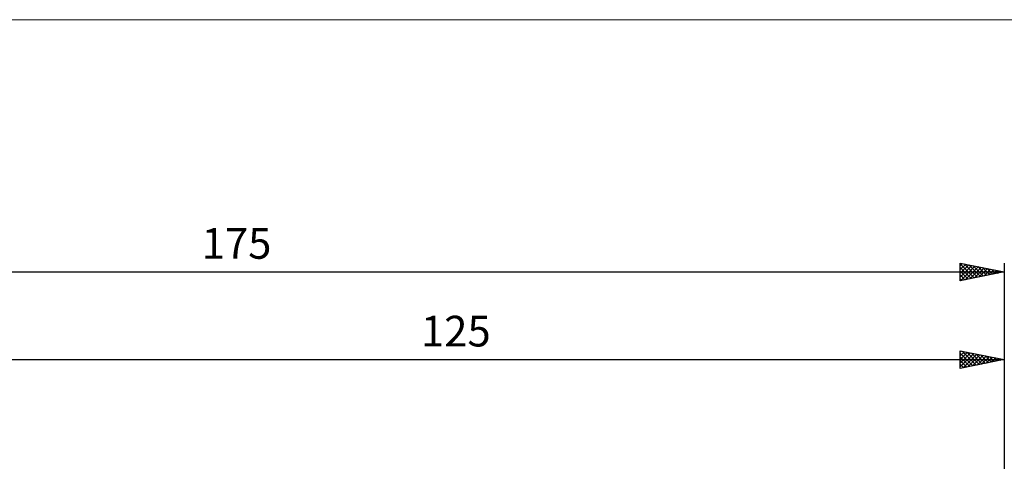
# Model space of a CAD drawing. Units: millimetres. Extents: x -90 to 184, y -68 to 68.
# Drawn here: x 13 to 125, y 18 to 68 of the extents above; entities that cross this region are included whole.
import ezdxf
from ezdxf.enums import TextEntityAlignment as Align

# ---------------------------------------------------------------- set-up
doc = ezdxf.new("R2010")
doc.units = ezdxf.units.MM
doc.header["$LTSCALE"] = 8.05
for name, color, linetype in [('2', 7, 'CONTINUOUS'), ('INFTOTAL', 9, 'CONTINUOUS'), ('SK2', 7, 'CONTINUOUS')]:
    doc.layers.add(name, color=color, linetype=linetype)
doc.styles.get("Standard").update_dxf_attribs({"font": 'Monospac821 BT'})

msp = doc.modelspace()

# ---------------------------------------------------------------- linework, layer by layer
at = {"layer": '2', "color": 7, "linetype": 'CONTINUOUS', "lineweight": 25}
for p, q in [((120, 28.45), (120, 30.45)), ((120, 30.45), (125, 29.45)), ((120, 30.32), (120.11, 30.43)), ((120, 29.89), (120.47, 30.36)), ((120.2, 30.41), (121.8, 28.81)), ((125, 30.45), (125, 9.7)), ((0, 29.45), (125, 29.45)), ((120, 29.47), (120.82, 30.29)), ((120, 29.04), (121.17, 30.22)), ((120, 30.19), (121.45, 28.74)), ((120, 28.62), (121.53, 30.14)), ((120, 29.77), (121.1, 28.67)), ((125, 29.45), (120, 28.45)), ((120, 29.34), (120.74, 28.6)), ((120.32, 28.51), (121.88, 30.07)), ((120.74, 30.3), (122.16, 28.88)), ((120.85, 28.62), (122.23, 30)), ((121.27, 30.2), (122.51, 28.95)), ((121.38, 28.73), (122.59, 29.93)), ((121.8, 30.09), (122.86, 29.02)), ((121.91, 28.83), (122.94, 29.86)), ((122.33, 29.98), (123.22, 29.09)), ((122.44, 28.94), (123.29, 29.79)), ((122.86, 29.88), (123.57, 29.16)), ((122.97, 29.04), (123.65, 29.72)), ((123.39, 29.77), (123.92, 29.23)), ((123.5, 29.15), (124, 29.65)), ((123.92, 29.67), (124.28, 29.31)), ((124.03, 29.26), (124.35, 29.58)), ((124.45, 29.56), (124.63, 29.38)), ((124.56, 29.36), (124.71, 29.51)), ((124.98, 29.45), (124.99, 29.45)), ((120, 28.92), (120.39, 28.53)), ((120, 28.49), (120.04, 28.46))]:
    msp.add_line(p, q, dxfattribs=at)
at = {"layer": 'INFTOTAL', "color": 9, "linetype": 'CONTINUOUS', "lineweight": 18}
msp.add_line((183.7, 68.2), (-90.2, 68.2), dxfattribs=at)
at = {"layer": 'SK2', "color": 7, "linetype": 'CONTINUOUS', "lineweight": 25}
for p, q in [((120, 38.45), (120, 40.45)), ((120, 40.45), (125, 39.45)), ((125, 40.45), (125, 9.7)), ((-50, 39.45), (125, 39.45)), ((120, 40.13), (120.26, 40.4)), ((120, 40.37), (121.6, 38.77)), ((120, 39.71), (120.62, 40.33)), ((120, 39.29), (120.97, 40.26)), ((120, 38.86), (121.32, 40.19)), ((120, 39.95), (121.25, 38.7)), ((120, 39.52), (120.89, 38.63)), ((125, 39.45), (120, 38.45)), ((120.02, 38.45), (121.68, 40.11)), ((120.43, 40.36), (121.96, 38.84)), ((120.55, 38.56), (122.03, 40.04)), ((120.96, 40.26), (122.31, 38.91)), ((121.08, 38.67), (122.39, 39.97)), ((121.49, 40.15), (122.66, 38.98)), ((121.61, 38.77), (122.74, 39.9)), ((122.02, 40.05), (123.02, 39.05)), ((122.14, 38.88), (123.09, 39.83)), ((122.55, 39.94), (123.37, 39.12)), ((122.67, 38.98), (123.45, 39.76)), ((123.08, 39.83), (123.72, 39.19)), ((123.2, 39.09), (123.8, 39.69)), ((123.61, 39.73), (124.08, 39.27)), ((123.73, 39.2), (124.15, 39.62)), ((124.14, 39.62), (124.43, 39.34)), ((124.26, 39.3), (124.51, 39.55)), ((124.68, 39.51), (124.78, 39.41)), ((124.79, 39.41), (124.86, 39.48)), ((120, 39.1), (120.54, 38.56)), ((120, 38.67), (120.19, 38.49))]:
    msp.add_line(p, q, dxfattribs=at)

# ---------------------------------------------------------------- texts
at = {"layer": '2', "color": 7, "linetype": 'CONTINUOUS', "lineweight": 25}
msp.add_text('125', height=3.5, dxfattribs=at).set_placement((62.5, 30.95), align=Align.CENTER)
at = {"layer": 'SK2', "color": 7, "linetype": 'CONTINUOUS', "lineweight": 25}
msp.add_text('175', height=3.5, dxfattribs=at).set_placement((37.5, 40.95), align=Align.CENTER)

doc.saveas('drawing.dxf')
